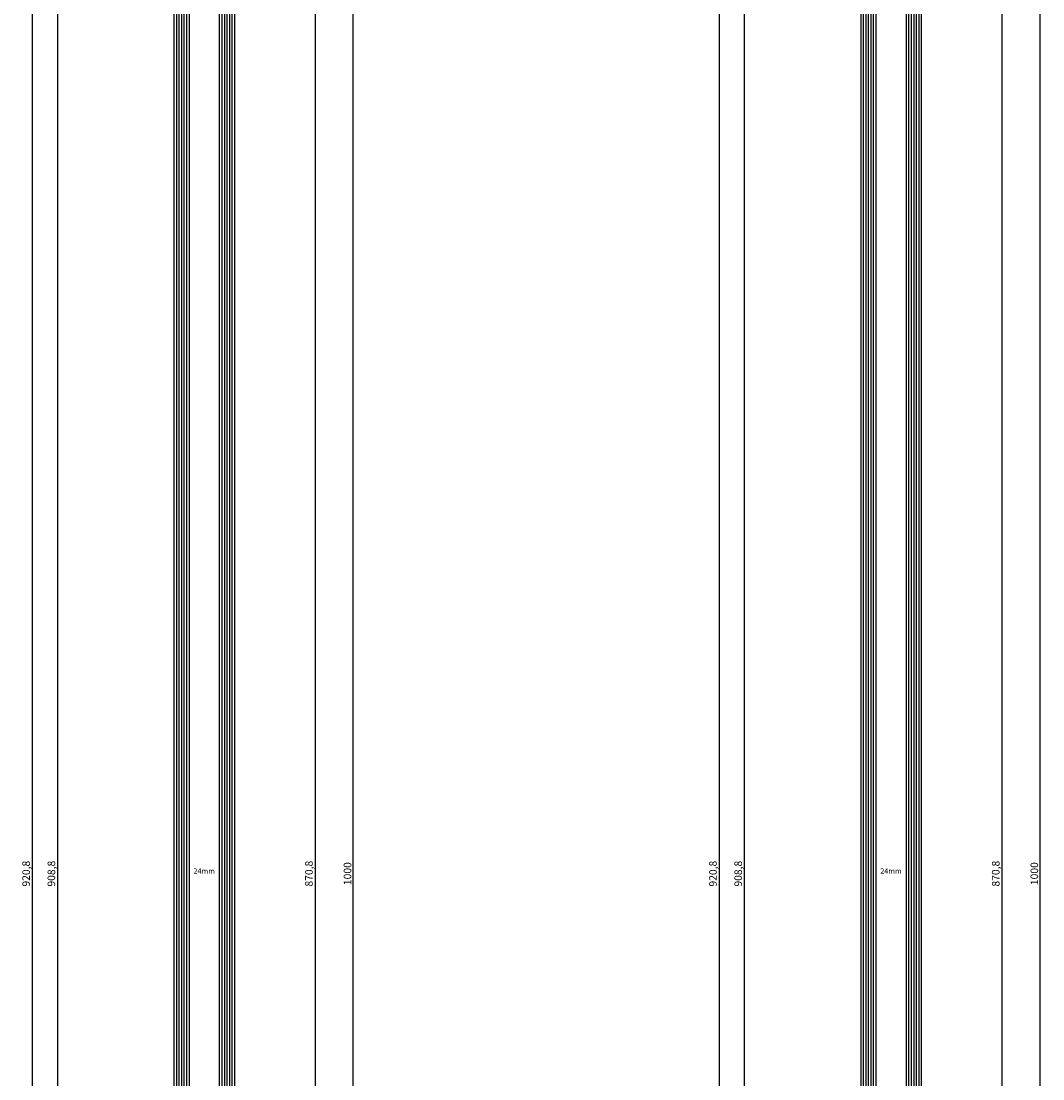
# Model space of a CAD drawing. Units: millimetres. Extents: x 0 to 2883, y -1921 to -50.
# Drawn here: x 2479 to 2883, y -1101 to -682 of the extents above; entities that cross this region are included whole.
import ezdxf
from ezdxf.enums import TextEntityAlignment as Align

# ---------------------------------------------------------------- set-up
doc = ezdxf.new("R2010")
doc.units = ezdxf.units.MM
doc.header["$PDMODE"] = 3
doc.header["$PDSIZE"] = -0.5
for name, color, linetype in [('CrossSectionsDim', 3, 'Continuous'), ('CrossSectionsGlass', 4, 'Continuous'), ('CrossSectionsTexts', 3, 'Continuous')]:
    doc.layers.add(name, color=color, linetype=linetype)
doc.styles.add('CrossSection', font='simplex.shx', dxfattribs={"height": 3})
doc.styles.get("Standard").update_dxf_attribs({"font": 'complex.shx', "height": 60})
doc.dimstyles.new('CrossSection', dxfattribs={"dimtxt": 3, "dimasz": 3, "dimexe": 1.25, "dimexo": 0.625, "dimtad": 1, "dimdec": 1, "dimtxsty": 'CrossSection', "dimblk": 'NONE', "dimcen": 2.5, "dimclrd": 256, "dimclre": 256, "dimadec": 0, "dimazin": 2, "dimtfac": 1, "dimtdec": 4, "dimtofl": 0, "dimtmove": 0, "dimatfit": 3, "dimfxl": 1, "dimtolj": 1, "dimtzin": 0, "dimarcsym": 0})

# ---------------------------------------------------------------- blocks, each defined once
blk = doc.blocks.new('24mm_TEXT', base_point=(-6.9, -575.67))
at = {"layer": 'CrossSectionsTexts'}
blk.add_text('24mm', height=2.1, dxfattribs=at).set_placement((-18.9, -1020), align=Align.CENTER)
blk = doc.blocks.new('24mm', base_point=(898.73, 6))
at = {"layer": 'CrossSectionsGlass'}
for p, q in [((908.8, 5), (0, 5)), ((908.3, 6), (0.5, 6)), ((908.8, 4), (0, 4)), ((908.8, 3), (0, 3)), ((908.8, 2), (0, 2)), ((908.8, 1), (0, 1)), ((908.3, 0), (0.5, 0)), ((908.3, -12), (0.5, -12)), ((908.8, -13), (0, -13)), ((908.8, -14), (0, -14)), ((908.8, -15), (0, -15)), ((908.8, -16), (0, -16)), ((908.8, -17), (0, -17)), ((908.3, -18), (0.5, -18))]:
    blk.add_line(p, q, dxfattribs=at)
blk = doc.blocks.new('*D98')
at = {"layer": 'CrossSectionsDim', "lineweight": -2}
for p, q in [((-71.62, -565.6), (-78.25, -565.6)), ((-77, -565.6), (-77, -1474.4)), ((-71.62, -1474.4), (-78.25, -1474.4))]:
    blk.add_line(p, q, dxfattribs=at)
at = {"layer": 'Defpoints', "color": 0}
for p in [(-71, -565.6), (-77, -1474.4), (-71, -1474.4)]:
    blk.add_point(p, dxfattribs=at)
at = {"layer": 'CrossSectionsDim', "color": 0, "insert": (-79.41, -1020), "char_height": 3, "attachment_point": 5, "rotation": 90, "style": 'CrossSection'}
blk.add_mtext('\\A1;908,8', dxfattribs=at)
blk = doc.blocks.new('_NONE')
blk = doc.blocks.new('*D99')
at = {"layer": 'CrossSectionsDim', "lineweight": -2}
for p, q in [((-81.62, -559.6), (-88.25, -559.6)), ((-87, -559.6), (-87, -1480.4)), ((-81.62, -1480.4), (-88.25, -1480.4))]:
    blk.add_line(p, q, dxfattribs=at)
at = {"layer": 'Defpoints', "color": 0}
for p in [(-81, -559.6), (-87, -1480.4), (-81, -1480.4)]:
    blk.add_point(p, dxfattribs=at)
at = {"layer": 'CrossSectionsDim', "color": 0, "insert": (-89.41, -1020), "char_height": 3, "attachment_point": 5, "rotation": 90, "style": 'CrossSection'}
blk.add_mtext('\\A1;920,8', dxfattribs=at)
blk = doc.blocks.new('*D102')
at = {"layer": 'CrossSectionsDim', "lineweight": -2}
for p, q in [((19.63, -584.6), (26.25, -584.6)), ((25, -584.6), (25, -1455.4)), ((19.63, -1455.4), (26.25, -1455.4))]:
    blk.add_line(p, q, dxfattribs=at)
at = {"layer": 'Defpoints', "color": 0}
for p in [(19, -584.6), (19, -1455.4), (25, -1455.4)]:
    blk.add_point(p, dxfattribs=at)
at = {"layer": 'CrossSectionsDim', "color": 0, "insert": (22.59, -1020), "char_height": 3, "attachment_point": 5, "rotation": 90, "style": 'CrossSection'}
blk.add_mtext('\\A1;870,8', dxfattribs=at)
blk = doc.blocks.new('*D103')
at = {"layer": 'CrossSectionsDim', "lineweight": -2}
for p, q in [((34.625, -520), (41.25, -520)), ((40, -520), (40, -1520)), ((34.625, -1520), (41.25, -1520))]:
    blk.add_line(p, q, dxfattribs=at)
at = {"layer": 'Defpoints', "color": 0}
for p in [(34, -520), (34, -1520), (40, -1520)]:
    blk.add_point(p, dxfattribs=at)
at = {"layer": 'CrossSectionsDim', "color": 0, "insert": (37.875, -1020), "char_height": 3, "attachment_point": 5, "rotation": 90, "style": 'CrossSection'}
blk.add_mtext('\\A1;1000', dxfattribs=at)
blk = doc.blocks.new('*D55')
at = {"layer": 'CrossSectionsDim', "lineweight": -2}
for p, q in [((2498.38, -565.6), (2491.75, -565.6)), ((2493, -565.6), (2493, -1474.4)), ((2498.38, -1474.4), (2491.75, -1474.4))]:
    blk.add_line(p, q, dxfattribs=at)
at = {"layer": 'Defpoints', "color": 0}
for p in [(2499, -565.6), (2493, -1474.4), (2499, -1474.4)]:
    blk.add_point(p, dxfattribs=at)
at = {"layer": 'CrossSectionsDim', "color": 0, "insert": (2490.59, -1020), "char_height": 3, "attachment_point": 5, "rotation": 90, "style": 'CrossSection'}
blk.add_mtext('\\A1;908,8', dxfattribs=at)
blk = doc.blocks.new('*D56')
at = {"layer": 'CrossSectionsDim', "lineweight": -2}
for p, q in [((2488.38, -559.6), (2481.75, -559.6)), ((2483, -559.6), (2483, -1480.4)), ((2488.38, -1480.4), (2481.75, -1480.4))]:
    blk.add_line(p, q, dxfattribs=at)
at = {"layer": 'Defpoints', "color": 0}
for p in [(2489, -559.6), (2483, -1480.4), (2489, -1480.4)]:
    blk.add_point(p, dxfattribs=at)
at = {"layer": 'CrossSectionsDim', "color": 0, "insert": (2480.59, -1020), "char_height": 3, "attachment_point": 5, "rotation": 90, "style": 'CrossSection'}
blk.add_mtext('\\A1;920,8', dxfattribs=at)
blk = doc.blocks.new('*D59')
at = {"layer": 'CrossSectionsDim', "lineweight": -2}
for p, q in [((2589.62, -584.6), (2596.25, -584.6)), ((2595, -584.6), (2595, -1455.4)), ((2589.62, -1455.4), (2596.25, -1455.4))]:
    blk.add_line(p, q, dxfattribs=at)
at = {"layer": 'Defpoints', "color": 0}
for p in [(2589, -584.6), (2589, -1455.4), (2595, -1455.4)]:
    blk.add_point(p, dxfattribs=at)
at = {"layer": 'CrossSectionsDim', "color": 0, "insert": (2592.59, -1020), "char_height": 3, "attachment_point": 5, "rotation": 90, "style": 'CrossSection'}
blk.add_mtext('\\A1;870,8', dxfattribs=at)
blk = doc.blocks.new('*D60')
at = {"layer": 'CrossSectionsDim', "lineweight": -2}
for p, q in [((2604.625, -520), (2611.25, -520)), ((2610, -520), (2610, -1520)), ((2604.625, -1520), (2611.25, -1520))]:
    blk.add_line(p, q, dxfattribs=at)
at = {"layer": 'Defpoints', "color": 0}
for p in [(2604, -520), (2604, -1520), (2610, -1520)]:
    blk.add_point(p, dxfattribs=at)
at = {"layer": 'CrossSectionsDim', "color": 0, "insert": (2607.875, -1020), "char_height": 3, "attachment_point": 5, "rotation": 90, "style": 'CrossSection'}
blk.add_mtext('\\A1;1000', dxfattribs=at)
blk = doc.blocks.new('24mm_TEXT_2', base_point=(-6.9, -575.67))
at = {"layer": 'CrossSectionsTexts'}
blk.add_text('24mm', height=2.1, dxfattribs=at).set_placement((-18.9, -1020), align=Align.CENTER)
blk = doc.blocks.new('24mm_2', base_point=(898.73, 6))
at = {"layer": 'CrossSectionsGlass'}
for p, q in [((908.8, 5), (0, 5)), ((908.3, 6), (0.5, 6)), ((908.8, 4), (0, 4)), ((908.8, 3), (0, 3)), ((908.8, 2), (0, 2)), ((908.8, 1), (0, 1)), ((908.3, 0), (0.5, 0)), ((908.3, -12), (0.5, -12)), ((908.8, -13), (0, -13)), ((908.8, -14), (0, -14)), ((908.8, -15), (0, -15)), ((908.8, -16), (0, -16)), ((908.8, -17), (0, -17)), ((908.3, -18), (0.5, -18))]:
    blk.add_line(p, q, dxfattribs=at)
blk = doc.blocks.new('*D108')
at = {"layer": 'CrossSectionsDim', "lineweight": -2}
for p, q in [((-71.62, -565.6), (-78.25, -565.6)), ((-77, -565.6), (-77, -1474.4)), ((-71.62, -1474.4), (-78.25, -1474.4))]:
    blk.add_line(p, q, dxfattribs=at)
at = {"layer": 'Defpoints', "color": 0}
for p in [(-71, -565.6), (-77, -1474.4), (-71, -1474.4)]:
    blk.add_point(p, dxfattribs=at)
at = {"layer": 'CrossSectionsDim', "color": 0, "insert": (-79.41, -1020), "char_height": 3, "attachment_point": 5, "rotation": 90, "style": 'CrossSection'}
blk.add_mtext('\\A1;908,8', dxfattribs=at)
blk = doc.blocks.new('*D109')
at = {"layer": 'CrossSectionsDim', "lineweight": -2}
for p, q in [((-81.62, -559.6), (-88.25, -559.6)), ((-87, -559.6), (-87, -1480.4)), ((-81.62, -1480.4), (-88.25, -1480.4))]:
    blk.add_line(p, q, dxfattribs=at)
at = {"layer": 'Defpoints', "color": 0}
for p in [(-81, -559.6), (-87, -1480.4), (-81, -1480.4)]:
    blk.add_point(p, dxfattribs=at)
at = {"layer": 'CrossSectionsDim', "color": 0, "insert": (-89.41, -1020), "char_height": 3, "attachment_point": 5, "rotation": 90, "style": 'CrossSection'}
blk.add_mtext('\\A1;920,8', dxfattribs=at)
blk = doc.blocks.new('*D112')
at = {"layer": 'CrossSectionsDim', "lineweight": -2}
for p, q in [((19.63, -584.6), (26.25, -584.6)), ((25, -584.6), (25, -1455.4)), ((19.63, -1455.4), (26.25, -1455.4))]:
    blk.add_line(p, q, dxfattribs=at)
at = {"layer": 'Defpoints', "color": 0}
for p in [(19, -584.6), (19, -1455.4), (25, -1455.4)]:
    blk.add_point(p, dxfattribs=at)
at = {"layer": 'CrossSectionsDim', "color": 0, "insert": (22.59, -1020), "char_height": 3, "attachment_point": 5, "rotation": 90, "style": 'CrossSection'}
blk.add_mtext('\\A1;870,8', dxfattribs=at)
blk = doc.blocks.new('*D113')
at = {"layer": 'CrossSectionsDim', "lineweight": -2}
for p, q in [((34.625, -520), (41.25, -520)), ((40, -520), (40, -1520)), ((34.625, -1520), (41.25, -1520))]:
    blk.add_line(p, q, dxfattribs=at)
at = {"layer": 'Defpoints', "color": 0}
for p in [(34, -520), (34, -1520), (40, -1520)]:
    blk.add_point(p, dxfattribs=at)
at = {"layer": 'CrossSectionsDim', "color": 0, "insert": (37.875, -1020), "char_height": 3, "attachment_point": 5, "rotation": 90, "style": 'CrossSection'}
blk.add_mtext('\\A1;1000', dxfattribs=at)
blk = doc.blocks.new('*D65')
at = {"layer": 'CrossSectionsDim', "lineweight": -2}
for p, q in [((2770.38, -565.6), (2763.75, -565.6)), ((2765, -565.6), (2765, -1474.4)), ((2770.38, -1474.4), (2763.75, -1474.4))]:
    blk.add_line(p, q, dxfattribs=at)
at = {"layer": 'Defpoints', "color": 0}
for p in [(2771, -565.6), (2765, -1474.4), (2771, -1474.4)]:
    blk.add_point(p, dxfattribs=at)
at = {"layer": 'CrossSectionsDim', "color": 0, "insert": (2762.59, -1020), "char_height": 3, "attachment_point": 5, "rotation": 90, "style": 'CrossSection'}
blk.add_mtext('\\A1;908,8', dxfattribs=at)
blk = doc.blocks.new('*D66')
at = {"layer": 'CrossSectionsDim', "lineweight": -2}
for p, q in [((2760.38, -559.6), (2753.75, -559.6)), ((2755, -559.6), (2755, -1480.4)), ((2760.38, -1480.4), (2753.75, -1480.4))]:
    blk.add_line(p, q, dxfattribs=at)
at = {"layer": 'Defpoints', "color": 0}
for p in [(2761, -559.6), (2755, -1480.4), (2761, -1480.4)]:
    blk.add_point(p, dxfattribs=at)
at = {"layer": 'CrossSectionsDim', "color": 0, "insert": (2752.59, -1020), "char_height": 3, "attachment_point": 5, "rotation": 90, "style": 'CrossSection'}
blk.add_mtext('\\A1;920,8', dxfattribs=at)
blk = doc.blocks.new('*D69')
at = {"layer": 'CrossSectionsDim', "lineweight": -2}
for p, q in [((2861.62, -584.6), (2868.25, -584.6)), ((2867, -584.6), (2867, -1455.4)), ((2861.62, -1455.4), (2868.25, -1455.4))]:
    blk.add_line(p, q, dxfattribs=at)
at = {"layer": 'Defpoints', "color": 0}
for p in [(2861, -584.6), (2861, -1455.4), (2867, -1455.4)]:
    blk.add_point(p, dxfattribs=at)
at = {"layer": 'CrossSectionsDim', "color": 0, "insert": (2864.59, -1020), "char_height": 3, "attachment_point": 5, "rotation": 90, "style": 'CrossSection'}
blk.add_mtext('\\A1;870,8', dxfattribs=at)
blk = doc.blocks.new('*D70')
at = {"layer": 'CrossSectionsDim', "lineweight": -2}
for p, q in [((2876.625, -520), (2883.25, -520)), ((2882, -520), (2882, -1520)), ((2876.625, -1520), (2883.25, -1520))]:
    blk.add_line(p, q, dxfattribs=at)
at = {"layer": 'Defpoints', "color": 0}
for p in [(2876, -520), (2876, -1520), (2882, -1520)]:
    blk.add_point(p, dxfattribs=at)
at = {"layer": 'CrossSectionsDim', "color": 0, "insert": (2879.875, -1020), "char_height": 3, "attachment_point": 5, "rotation": 90, "style": 'CrossSection'}
blk.add_mtext('\\A1;1000', dxfattribs=at)
blk = doc.blocks.new('CS_8VERT1', base_point=(0, -520))
at = {"layer": 'CrossSectionsGlass', "yscale": -1, "rotation": 89.99999999999999}
blk.add_blockref('24mm', (-6.9, -575.67), dxfattribs=at)
at = {"layer": 'CrossSectionsTexts'}
blk.add_blockref('24mm_TEXT', (-6.9, -575.67), dxfattribs=at)
at = {"layer": 'CrossSectionsDim'}
for base, p1, p2, picture, middle in [((40, -1520), (34, -520), (34, -1520), '*D103', (40, -1020)), ((-87, -1480.4), (-81, -559.6), (-81, -1480.4), '*D99', (-87, -1020)), ((-77, -1474.4), (-71, -565.6), (-71, -1474.4), '*D98', (-77, -1020)), ((25, -1455.4), (19, -584.6), (19, -1455.4), '*D102', (25, -1020))]:
    dim = blk.add_linear_dim(base=base, p1=p1, p2=p2, angle=90, dimstyle='CrossSection', override={"dimpost": '<>'}, dxfattribs=at)
    dim.commit()
    dim.dimension.update_dxf_attribs({"geometry": picture, "text_midpoint": middle, "dimtype": 160})
blk = doc.blocks.new('CS_8VERT2', base_point=(0, -520))
at = {"layer": 'CrossSectionsGlass', "yscale": -1, "rotation": 89.99999999999999}
blk.add_blockref('24mm_2', (-6.9, -575.67), dxfattribs=at)
at = {"layer": 'CrossSectionsTexts'}
blk.add_blockref('24mm_TEXT_2', (-6.9, -575.67), dxfattribs=at)
at = {"layer": 'CrossSectionsDim'}
for base, p1, p2, picture, middle in [((40, -1520), (34, -520), (34, -1520), '*D113', (40, -1020)), ((-87, -1480.4), (-81, -559.6), (-81, -1480.4), '*D109', (-87, -1020)), ((-77, -1474.4), (-71, -565.6), (-71, -1474.4), '*D108', (-77, -1020)), ((25, -1455.4), (19, -584.6), (19, -1455.4), '*D112', (25, -1020))]:
    dim = blk.add_linear_dim(base=base, p1=p1, p2=p2, angle=90, dimstyle='CrossSection', override={"dimpost": '<>'}, dxfattribs=at)
    dim.commit()
    dim.dimension.update_dxf_attribs({"geometry": picture, "text_midpoint": middle, "dimtype": 160})

msp = doc.modelspace()

# ---------------------------------------------------------------- block references
for name, p in [('CS_8VERT1', (2570, -520)), ('CS_8VERT2', (2842, -520))]:
    msp.add_blockref(name, p)
at = {"layer": 'CrossSectionsGlass', "yscale": -1, "rotation": 89.99999999999999}
for name, p in [('24mm', (2563.1, -575.67)), ('24mm_2', (2835.1, -575.67))]:
    msp.add_blockref(name, p, dxfattribs=at)
at = {"layer": 'CrossSectionsTexts'}
for name, p in [('24mm_TEXT', (2563.1, -575.67)), ('24mm_TEXT_2', (2835.1, -575.67))]:
    msp.add_blockref(name, p, dxfattribs=at)

# ---------------------------------------------------------------- dimensions: what is measured, and where the dimension line sits
at = {"layer": 'CrossSectionsDim'}
for base, p1, p2, picture, middle in [((2610, -1520), (2604, -520), (2604, -1520), '*D60', (2610, -1020)), ((2882, -1520), (2876, -520), (2876, -1520), '*D70', (2882, -1020)), ((2483, -1480.4), (2489, -559.6), (2489, -1480.4), '*D56', (2483, -1020)), ((2755, -1480.4), (2761, -559.6), (2761, -1480.4), '*D66', (2755, -1020)), ((2493, -1474.4), (2499, -565.6), (2499, -1474.4), '*D55', (2493, -1020)), ((2765, -1474.4), (2771, -565.6), (2771, -1474.4), '*D65', (2765, -1020)), ((2595, -1455.4), (2589, -584.6), (2589, -1455.4), '*D59', (2595, -1020)), ((2867, -1455.4), (2861, -584.6), (2861, -1455.4), '*D69', (2867, -1020))]:
    dim = msp.add_linear_dim(base=base, p1=p1, p2=p2, angle=90, dimstyle='CrossSection', override={"dimpost": '<>'}, dxfattribs=at)
    dim.commit()
    dim.dimension.update_dxf_attribs({"geometry": picture, "text_midpoint": middle, "dimtype": 160})

doc.saveas('drawing.dxf')
